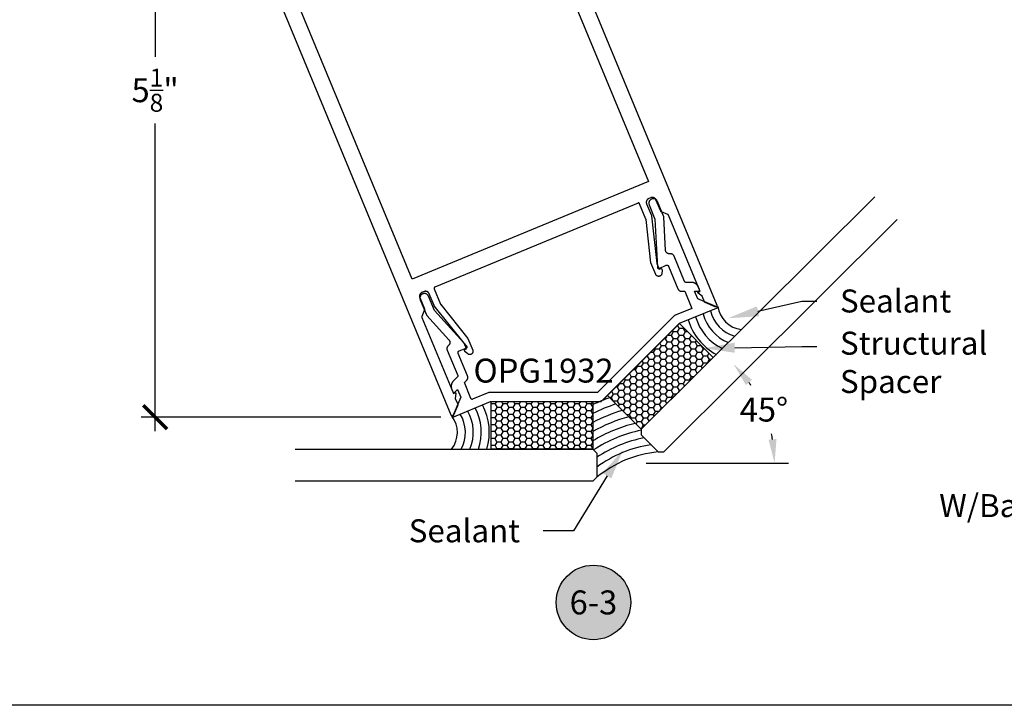
# Model space of a CAD drawing. Units: inches. Extents: x 0 to 108, y 0 to 43.
# Drawn here: x 56 to 63, y 0 to 5 of the extents above; entities that cross this region are included whole.
import ezdxf
from ezdxf import colors
from ezdxf.entities.mleader import LeaderData, LeaderLine
from ezdxf.enums import TextEntityAlignment as Align
from ezdxf.math import Vec2, Vec3

# ---------------------------------------------------------------- set-up
doc = ezdxf.new("R2010")
doc.units = ezdxf.units.IN
doc.header["$LTSCALE"] = 0.5
doc.header["$MEASUREMENT"] = 0
for name, color, linetype in [('Arcadia-Dim', 4, 'Continuous'), ('Arcadia-Profile', 6, 'Continuous'), ('Arcadia-Shade', 8, 'Continuous'), ('Arcadia-Symb', 7, 'Continuous'), ('Arcadia-Symb-Text', 3, 'Continuous'), ('Arcadia-Text', 3, 'Continuous')]:
    doc.layers.add(name, color=color, linetype=linetype)
doc.layers.add('Arcadia-Mview', color=6, linetype='Continuous', plot=False)
doc.styles.get("Standard").update_dxf_attribs({"font": 'ARIALN.TTF'})
doc.dimstyles.new('Arcadia-2', dxfattribs={"dimscale": 2, "dimtxt": 0.0938, "dimasz": 0.0938, "dimexe": 0.0546, "dimexo": 0.0469, "dimgap": 0.0469, "dimtad": 0, "dimtih": 1, "dimdec": 4, "dimzin": 3, "dimdsep": 46, "dimlunit": 4, "dimtxsty": 'Standard', "dimblk": 'ARCHTICK', "dimcen": 0.0469, "dimdle": 0.0546, "dimclrd": 256, "dimclre": 256, "dimclrt": 256, "dimadec": 0, "dimazin": 0, "dimtfac": 0.75, "dimtdec": 4, "dimtix": 1, "dimtmove": 2, "dimatfit": 3, "dimfxl": 1, "dimtolj": 1, "dimtzin": 3, "dimlwd": -3, "dimlwe": -3, "dimarcsym": 0})
doc.dimstyles.new('Arcadia-2$2', dxfattribs={"dimscale": 2, "dimtxt": 0.0938, "dimasz": 0.0938, "dimexe": 0.0546, "dimexo": 0.0469, "dimgap": 0.0469, "dimtad": 0, "dimtih": 1, "dimdec": 4, "dimzin": 3, "dimdsep": 46, "dimlunit": 4, "dimtxsty": 'Standard', "dimcen": 0.0469, "dimdle": 0.0546, "dimclrd": 256, "dimclre": 256, "dimclrt": 256, "dimadec": 0, "dimazin": 0, "dimtfac": 0.75, "dimtdec": 4, "dimtix": 1, "dimtmove": 2, "dimatfit": 3, "dimfxl": 1, "dimtolj": 1, "dimtzin": 3, "dimlwd": -3, "dimlwe": -3, "dimarcsym": 0})

# ---------------------------------------------------------------- blocks, each defined once
blk = doc.blocks.new('*D24')
at = {"layer": 'Arcadia-Dim', "lineweight": -3}
blk.add_line((60.6959, 1.8949), (61.8089, 1.8949), dxfattribs=at)
for start, end in [(33.7147, 35.19523), (9.80478, 12.14047)]:
    blk.add_arc((60.6021, 1.8949), 1.0976, start, end, dxfattribs=at)
for points in [[(61.4752, 2.5074), (61.523, 2.5477), (61.3782, 2.671)], [(61.7148, 2.0845), (61.6525, 2.0791), (61.6997, 1.8949)]]:
    blk.add_solid(points, dxfattribs=at)
at = {"layer": 'Defpoints', "color": 0, "lineweight": -3}
for p in [(62.4135, 3.7063), (61.6623, 2.179), (60.7155, 2.0083), (59.2858, 1.8949), (60.3429, 1.8949)]:
    blk.add_point(p, dxfattribs=at)
at = {"layer": 'Arcadia-Dim', "insert": (61.6162, 2.3149), "char_height": 0.1876, "attachment_point": 5}
blk.add_mtext('\\A1;45°', dxfattribs=at)
blk = doc.blocks.new('Keynote')
at = {"layer": 'Arcadia-Symb', "lineweight": -3}
h = blk.add_hatch(color=8, dxfattribs=at)
h.dxf.hatch_style = 1
edge = h.paths.add_edge_path()
edge.add_arc((0, 0), 0.1458, 0, 360)
at = {"layer": 'Defpoints', "lineweight": -3}
blk.add_circle((0, 0), 0.1458, dxfattribs=at)
at = {"layer": 'Arcadia-Symb-Text'}
blk.add_attdef('KEYNOTE_BUBBLE', text='', height=0.0938, dxfattribs=at).set_placement((0, 0), align=Align.MIDDLE_CENTER)
blk = doc.blocks.new('*U76')
at = {"layer": 'Arcadia-Shade', "lineweight": -3}
h = blk.add_hatch(dxfattribs=at)
h.set_pattern_fill('HONEY', color=256, scale=0.25, angle=180, style=0)
h.paths.add_polyline_path([(0.8756, 0.3425), (0.6115, 0.6077), (0.0472, 0.046), (0.3113, -0.2192)])
h = blk.add_hatch(dxfattribs=at)
h.set_pattern_fill('HONEY', color=256, scale=0.25, angle=180, style=0)
h.set_pattern_definition([(180, (-0.065924, -0.375), (-0.046875, -0.0270633), [0.03125, -0.0625]), (300, (-0.065924, -0.375), (0.046875, -0.0270633), [0.03125, -0.0625]), (240, (-0.065924, -0.375), (0, -0.0541266), [-0.0625, 0.03125])])
h.paths.add_polyline_path([(-0.8621, -0.0007), (-0.8621, -0.375), (-0.0659, -0.375), (-0.0659, -0.0007)])
at = {"layer": 'Arcadia-Profile'}
for points in [[(2.1389, 1.6002), (0.3113, -0.2192), (0.3112, -0.2634), (0.4435, -0.3963), (0.4877, -0.3964), (2.3152, 1.423)], [(-2.3947, -0.375), (-0.0659, -0.375), (-0.0347, -0.4062), (-0.0347, -0.5937), (-0.0659, -0.625), (-2.3947, -0.625)]]:
    blk.add_lwpolyline(points, dxfattribs=at)
at = {"layer": 'Arcadia-Profile', "lineweight": -3}
for points in [[(0.6115, 0.6077), (0.0472, 0.046), (0.3113, -0.2192), (0.8756, 0.3425)], [(-0.8621, -0.0007), (-0.0659, -0.0007), (-0.0659, -0.375), (-0.8621, -0.375)]]:
    blk.add_lwpolyline(points, close=True, dxfattribs=at)
for centre, radius, start, end in [((1.1209, 0.7721), 0.2122, 187.828, 263.12763), ((-1.3391, -0.2436), 0.2122, 321.74439, 37.04402), ((0.5277, -1.2781), 0.8858, 95.45805, 129.41396)]:
    blk.add_arc(centre, radius, start, end, dxfattribs=at)
at = {"layer": 'Arcadia-Shade', "lineweight": -3}
for centre, radius, start, end in [((1.1209, 0.7721), 0.2747, 193.30505, 253.44664), ((1.1209, 0.7721), 0.4622, 196.99772, 241.38758), ((1.1209, 0.7721), 0.3997, 196.15429, 244.06347), ((1.1209, 0.7721), 0.3372, 194.99598, 247.80492), ((0.5277, -1.2781), 1.3858, 109.50673, 115.36529), ((-1.3391, -0.2436), 0.3372, 337.0671, 29.87603), ((-1.3391, -0.2436), 0.3997, 340.80854, 28.71772), ((-1.3391, -0.2436), 0.4622, 343.48444, 27.8743), ((0.5277, -1.2781), 1.3233, 108.21678, 116.65523), ((0.5277, -1.2781), 1.2608, 106.78189, 118.09012), ((-1.3391, -0.2436), 0.2747, 331.42537, 31.56697), ((0.5277, -1.2781), 1.1983, 105.17465, 119.69736), ((0.5277, -1.2781), 1.1358, 103.3598, 121.51222), ((0.5277, -1.2781), 1.0733, 101.63503, 123.23699), ((0.5277, -1.2781), 1.0108, 101.06472, 123.8073), ((0.5277, -1.2781), 0.9483, 98.49666, 126.37536)]:
    blk.add_arc(centre, radius, start, end, dxfattribs=at)
at = {"layer": 'Defpoints', "lineweight": -3}
for p in [(0.0472, 0.046), (-0.0659, -0.0007)]:
    blk.add_line(p, (-0.0008, -0.0007), dxfattribs=at)
blk = doc.blocks.new('_ArchTick')
at = {"color": 0, "linetype": 'ByBlock', "lineweight": -3, "const_width": 0.15}
blk.add_lwpolyline([(-0.5, -0.5), (0.5, 0.5)], dxfattribs=at)
blk = doc.blocks.new('*D56')
at = {"layer": 'Arcadia-Dim', "lineweight": -3}
for p, q in [((56.8534, 7.4834), (56.8534, 5.076)), ((56.962, 7.3742), (56.7442, 7.3742)), ((56.8534, 2.146), (56.8534, 4.5533)), ((59.0875, 2.2552), (56.7442, 2.2552))]:
    blk.add_line(p, q, dxfattribs=at)
at = {"layer": 'Defpoints', "color": 0, "lineweight": -3}
for p in [(57.0558, 7.3742), (56.8534, 2.2552), (59.1813, 2.2552)]:
    blk.add_point(p, dxfattribs=at)
at = {"layer": 'Arcadia-Dim', "lineweight": -3, "xscale": 0.1876, "yscale": 0.1876, "zscale": 0.1876}
for p, rotation in [((56.8534, 7.3742), 90), ((56.8534, 2.2552), 270)]:
    blk.add_blockref('_ArchTick', p, dxfattribs=dict(at, rotation=rotation))
at = {"layer": 'Arcadia-Dim', "insert": (56.8534, 4.8147), "char_height": 0.1876, "attachment_point": 5}
blk.add_mtext('\\A1;5{\\H0.75x;\\S1/8;}"', dxfattribs=at)

msp = doc.modelspace()

# ---------------------------------------------------------------- linework, layer by layer
at = {"layer": 'Arcadia-Mview', "lineweight": -3}
msp.add_lwpolyline([(38, 37.31833), (70, 37.31833), (70, 0), (38, 0)], close=True, dxfattribs=at)
at = {"layer": 'Arcadia-Profile'}
for points in [[(59.13456, 8.23521), (61.24807, 3.13275), (61.24834, 3.13201), (61.24855, 3.13126), (61.24871, 3.13049), (61.2488, 3.12971), (61.24883, 3.12892), (61.2488, 3.12814), (61.24871, 3.12736), (61.24855, 3.12659), (61.24834, 3.12583), (61.24807, 3.1251), (61.24774, 3.12438), (61.24736, 3.1237), (61.24692, 3.12305), (61.24644, 3.12243), (61.2459, 3.12185), (61.24533, 3.12132), (61.24471, 3.12083), (61.24406, 3.1204), (61.24337, 3.12001), (61.24266, 3.11969), (61.24192, 3.11941), (61.24117, 3.1192), (61.2404, 3.11905), (61.23962, 3.11896), (61.23883, 3.11892), (61.23805, 3.11896), (61.23727, 3.11905), (61.2365, 3.1192), (61.23574, 3.11941), (61.235, 3.11969), (61.15661, 3.15216), (61.15637, 3.15226), (61.15613, 3.15237), (61.1559, 3.15249), (61.15567, 3.15261), (61.15544, 3.15274), (61.15521, 3.15287), (61.15499, 3.15301), (61.15477, 3.15315), (61.15456, 3.15331), (61.15435, 3.15346), (61.15414, 3.15362), (61.15394, 3.15379), (61.15375, 3.15396), (61.15355, 3.15414), (61.15337, 3.15433), (61.15318, 3.15451), (61.15301, 3.1547), (61.15283, 3.1549), (61.15267, 3.1551), (61.1525, 3.15531), (61.15235, 3.15552), (61.1522, 3.15573), (61.15205, 3.15595), (61.15191, 3.15617), (61.15178, 3.1564), (61.15165, 3.15662), (61.15153, 3.15686), (61.15141, 3.15709), (61.1513, 3.15733), (61.1512, 3.15757), (61.13271, 3.2022), (61.10204, 3.22574), (61.10177, 3.22596), (61.10151, 3.22621), (61.10127, 3.22647), (61.10105, 3.22675), (61.10085, 3.22704), (61.10067, 3.22735), (61.10052, 3.22767), (61.10038, 3.228), (61.10027, 3.22834), (61.10019, 3.22868), (61.10013, 3.22903), (61.10009, 3.22938), (61.10008, 3.22974), (61.1001, 3.23009), (61.10014, 3.23044), (61.1002, 3.23079), (61.10029, 3.23114), (61.10041, 3.23147), (61.10054, 3.2318), (61.1007, 3.23212), (61.10088, 3.23242), (61.10109, 3.23271), (61.10131, 3.23299), (61.10155, 3.23325), (61.10181, 3.23349), (61.10209, 3.23371), (61.10238, 3.23391), (61.10269, 3.23409), (61.103, 3.23425), (61.10333, 3.23439), (61.11723, 3.23958), (60.87036, 3.83557), (60.87026, 3.83581), (60.87015, 3.83604), (60.87003, 3.83628), (60.86991, 3.83651), (60.86978, 3.83674), (60.86965, 3.83696), (60.86951, 3.83719), (60.86937, 3.8374), (60.86921, 3.83762), (60.86906, 3.83783), (60.8689, 3.83803), (60.86873, 3.83823), (60.86856, 3.83843), (60.86838, 3.83862), (60.8682, 3.83881), (60.86801, 3.83899), (60.86782, 3.83917), (60.86762, 3.83934), (60.86742, 3.83951), (60.86721, 3.83967), (60.867, 3.83983), (60.86679, 3.83998), (60.86657, 3.84013), (60.86635, 3.84027), (60.86612, 3.8404), (60.8659, 3.84053), (60.86566, 3.84065), (60.86543, 3.84076), (60.86519, 3.84087), (60.86495, 3.84098), (60.81381, 3.86216), (60.81357, 3.86226), (60.81333, 3.86237), (60.8131, 3.86249), (60.81286, 3.86261), (60.81264, 3.86274), (60.81241, 3.86287), (60.81219, 3.86301), (60.81197, 3.86316), (60.81176, 3.86331), (60.81155, 3.86347), (60.81134, 3.86363), (60.81114, 3.8638), (60.81095, 3.86397), (60.81075, 3.86415), (60.81057, 3.86433), (60.81038, 3.86452), (60.8102, 3.86471), (60.81003, 3.86491), (60.80986, 3.86511), (60.8097, 3.86531), (60.80955, 3.86552), (60.8094, 3.86574), (60.80925, 3.86595), (60.80911, 3.86617), (60.80898, 3.8664), (60.80885, 3.86663), (60.80873, 3.86686), (60.80861, 3.86709), (60.8085, 3.86733), (60.8084, 3.86757), (60.77171, 3.95613), (60.77105, 3.95762), (60.77032, 3.95906), (60.76951, 3.96047), (60.76862, 3.96183), (60.76767, 3.96314), (60.76665, 3.9644), (60.76556, 3.96561), (60.76441, 3.96676), (60.76321, 3.96784), (60.76195, 3.96886), (60.76063, 3.96982), (60.75927, 3.9707), (60.75787, 3.97151), (60.75642, 3.97225), (60.75494, 3.97291), (60.75342, 3.97349), (60.75188, 3.97399), (60.75031, 3.97441), (60.74872, 3.97475), (60.74712, 3.97501), (60.74551, 3.97518), (60.74389, 3.97526), (60.74226, 3.97526), (60.74064, 3.97518), (60.73903, 3.97501), (60.73742, 3.97475), (60.73584, 3.97441), (60.73427, 3.97399), (60.73273, 3.97349), (60.73121, 3.97291), (60.71458, 3.96602), (60.7131, 3.96536), (60.71165, 3.96463), (60.71025, 3.96381), (60.70889, 3.96293), (60.70757, 3.96198), (60.70631, 3.96096), (60.70511, 3.95987), (60.70396, 3.95872), (60.70287, 3.95752), (60.70185, 3.95625), (60.7009, 3.95494), (60.70001, 3.95358), (60.6992, 3.95217), (60.69846, 3.95073), (60.6978, 3.94925), (60.69722, 3.94773), (60.69672, 3.94619), (60.6963, 3.94462), (60.69596, 3.94303), (60.69571, 3.94143), (60.69554, 3.93981), (60.69545, 3.93819), (60.69545, 3.93657), (60.69554, 3.93495), (60.69571, 3.93334), (60.69596, 3.93173), (60.6963, 3.93015), (60.69672, 3.92858), (60.69722, 3.92703), (60.6978, 3.92552), (60.73553, 3.83445), (60.73556, 3.83437), (60.7356, 3.83428), (60.73563, 3.83419), (60.73566, 3.8341), (60.7357, 3.83401), (60.73573, 3.83392), (60.73576, 3.83383), (60.73579, 3.83374), (60.73582, 3.83365), (60.73585, 3.83356), (60.73587, 3.83347), (60.7359, 3.83338), (60.73593, 3.83329), (60.73595, 3.8332), (60.73597, 3.83311), (60.736, 3.83301), (60.73602, 3.83292), (60.73604, 3.83283), (60.73606, 3.83274), (60.73608, 3.83264), (60.7361, 3.83255), (60.73612, 3.83246), (60.73613, 3.83237), (60.73615, 3.83227), (60.73616, 3.83218), (60.73618, 3.83209), (60.73619, 3.83199), (60.73621, 3.8319), (60.73622, 3.8318), (60.73623, 3.83171), (60.77798, 3.45758), (60.79597, 3.41416), (60.8052, 3.41799), (60.80569, 3.41817), (60.80619, 3.41834), (60.8067, 3.41847), (60.80721, 3.41858), (60.80773, 3.41866), (60.80825, 3.41872), (60.80877, 3.41874), (60.80929, 3.41874), (60.80982, 3.41872), (60.81034, 3.41866), (60.81085, 3.41858), (60.81137, 3.41847), (60.81187, 3.41834), (60.81237, 3.41817), (60.81286, 3.41799), (60.81334, 3.41777), (60.8138, 3.41754), (60.81426, 3.41727), (60.81469, 3.41699), (60.81512, 3.41668), (60.81553, 3.41635), (60.81591, 3.416), (60.81628, 3.41563), (60.81663, 3.41524), (60.81696, 3.41483), (60.81727, 3.41441), (60.81756, 3.41397), (60.81782, 3.41352), (60.81806, 3.41305), (60.81827, 3.41257), (60.81957, 3.40943), (60.81964, 3.40927), (60.8197, 3.40911), (60.81976, 3.40895), (60.81981, 3.40878), (60.81987, 3.40861), (60.81992, 3.40845), (60.81997, 3.40828), (60.82001, 3.40811), (60.82006, 3.40794), (60.82009, 3.40777), (60.82013, 3.4076), (60.82016, 3.40743), (60.82019, 3.40726), (60.82022, 3.40709), (60.82025, 3.40691), (60.82027, 3.40674), (60.82029, 3.40657), (60.8203, 3.40639), (60.82031, 3.40622), (60.82032, 3.40604), (60.82033, 3.40587), (60.82033, 3.40569), (60.82033, 3.40552), (60.82033, 3.40535), (60.82032, 3.40517), (60.82031, 3.405), (60.8203, 3.40482), (60.82029, 3.40465), (60.82027, 3.40448), (60.82025, 3.4043), (60.81761, 3.37929), (60.81723, 3.37714), (60.81667, 3.37503), (60.81592, 3.37298), (60.815, 3.37101), (60.81391, 3.36912), (60.81266, 3.36733), (60.81125, 3.36566), (60.80971, 3.36412), (60.80804, 3.36272), (60.80625, 3.36147), (60.80437, 3.36038), (60.80239, 3.35945), (60.80034, 3.35871), (60.79823, 3.35814), (60.79609, 3.35776), (60.79391, 3.35757), (60.79173, 3.35757), (60.78956, 3.35776), (60.78741, 3.35814), (60.7853, 3.35871), (60.78326, 3.35945), (60.78128, 3.36038), (60.77939, 3.36147), (60.7776, 3.36272), (60.77593, 3.36412), (60.77439, 3.36566), (60.77299, 3.36733), (60.77174, 3.36912), (60.77065, 3.37101), (60.76973, 3.37298), (60.73201, 3.46404), (60.69412, 3.8027), (60.69411, 3.8028), (60.6941, 3.80289), (60.69409, 3.80298), (60.69407, 3.80308), (60.69406, 3.80317), (60.69405, 3.80327), (60.69403, 3.80336), (60.69401, 3.80345), (60.69399, 3.80354), (60.69398, 3.80364), (60.69396, 3.80373), (60.69394, 3.80382), (60.69391, 3.80391), (60.69389, 3.80401), (60.69387, 3.8041), (60.69385, 3.80419), (60.69382, 3.80428), (60.6938, 3.80437), (60.69377, 3.80446), (60.69374, 3.80455), (60.69371, 3.80465), (60.69368, 3.80474), (60.69365, 3.80482), (60.69362, 3.80491), (60.69359, 3.805), (60.69356, 3.80509), (60.69353, 3.80518), (60.69349, 3.80527), (60.69346, 3.80536), (60.69342, 3.80545), (60.64357, 3.92579), (60.64336, 3.92627), (60.64312, 3.92673), (60.64286, 3.92718), (60.64258, 3.92762), (60.64227, 3.92805), (60.64194, 3.92845), (60.64159, 3.92884), (60.64122, 3.92921), (60.64083, 3.92956), (60.64042, 3.92989), (60.64, 3.9302), (60.63956, 3.93049), (60.63911, 3.93075), (60.63864, 3.93099), (60.63816, 3.9312), (60.63767, 3.93139), (60.63718, 3.93155), (60.63667, 3.93168), (60.63616, 3.93179), (60.63564, 3.93187), (60.63512, 3.93193), (60.6346, 3.93196), (60.63407, 3.93196), (60.63355, 3.93193), (60.63303, 3.93187), (60.63251, 3.93179), (60.632, 3.93168), (60.63149, 3.93155), (60.631, 3.93139), (60.63051, 3.9312)], [(59.07074, 8.06265), (60.71202, 4.10026), (58.86426, 3.33489), (57.22298, 7.29728)], [(60.63143, 3.93158), (59.04144, 3.27298), (59.04096, 3.27277), (59.04049, 3.27253), (59.04004, 3.27227), (59.0396, 3.27199), (59.03917, 3.27168), (59.03877, 3.27135), (59.03838, 3.271), (59.03801, 3.27063), (59.03766, 3.27024), (59.03733, 3.26983), (59.03702, 3.26941), (59.03674, 3.26897), (59.03647, 3.26852), (59.03624, 3.26805), (59.03602, 3.26757), (59.03584, 3.26708), (59.03567, 3.26658), (59.03554, 3.26608), (59.03543, 3.26557), (59.03535, 3.26505), (59.03529, 3.26453), (59.03527, 3.26401), (59.03527, 3.26348), (59.03529, 3.26296), (59.03535, 3.26244), (59.03543, 3.26192), (59.03554, 3.26141), (59.03567, 3.2609), (59.03584, 3.26041), (59.03602, 3.25992), (59.08587, 3.13958), (59.08591, 3.13949), (59.08594, 3.1394), (59.08598, 3.13932), (59.08602, 3.13923), (59.08606, 3.13914), (59.0861, 3.13906), (59.08614, 3.13897), (59.08619, 3.13889), (59.08623, 3.1388), (59.08627, 3.13872), (59.08632, 3.13864), (59.08636, 3.13855), (59.08641, 3.13847), (59.08646, 3.13839), (59.08651, 3.13831), (59.08655, 3.13823), (59.0866, 3.13814), (59.08665, 3.13806), (59.0867, 3.13798), (59.08676, 3.13791), (59.08681, 3.13783), (59.08686, 3.13775), (59.08692, 3.13767), (59.08697, 3.13759), (59.08703, 3.13752), (59.08708, 3.13744), (59.08714, 3.13736), (59.0872, 3.13729), (59.08725, 3.13721), (59.08731, 3.13714), (59.3, 2.87088), (59.33771, 2.77982), (59.33846, 2.77777), (59.33902, 2.77567), (59.3394, 2.77352), (59.33959, 2.77135), (59.33959, 2.76917), (59.3394, 2.76699), (59.33902, 2.76485), (59.33846, 2.76274), (59.33771, 2.76069), (59.33679, 2.75871), (59.3357, 2.75682), (59.33445, 2.75504), (59.33305, 2.75337), (59.33151, 2.75183), (59.32983, 2.75042), (59.32805, 2.74917), (59.32616, 2.74808), (59.32418, 2.74716), (59.32213, 2.74641), (59.32003, 2.74585), (59.31788, 2.74547), (59.3157, 2.74528), (59.31352, 2.74528), (59.31135, 2.74547), (59.3092, 2.74585), (59.3071, 2.74641), (59.30505, 2.74716), (59.30307, 2.74808), (59.30118, 2.74917), (59.2994, 2.75042), (59.27984, 2.76625), (59.27971, 2.76635), (59.27957, 2.76646), (59.27944, 2.76658), (59.2793, 2.76669), (59.27917, 2.76681), (59.27905, 2.76693), (59.27892, 2.76705), (59.2788, 2.76717), (59.27868, 2.7673), (59.27856, 2.76742), (59.27844, 2.76755), (59.27833, 2.76768), (59.27821, 2.76782), (59.2781, 2.76795), (59.278, 2.76809), (59.27789, 2.76823), (59.27779, 2.76837), (59.27769, 2.76852), (59.27759, 2.76866), (59.2775, 2.76881), (59.2774, 2.76895), (59.27731, 2.7691), (59.27723, 2.76926), (59.27714, 2.76941), (59.27706, 2.76956), (59.27698, 2.76972), (59.2769, 2.76987), (59.27683, 2.77003), (59.27676, 2.77019), (59.27669, 2.77035), (59.27539, 2.77349), (59.2752, 2.77398), (59.27504, 2.77448), (59.27491, 2.77499), (59.2748, 2.7755), (59.27472, 2.77601), (59.27466, 2.77653), (59.27463, 2.77706), (59.27463, 2.77758), (59.27466, 2.7781), (59.27472, 2.77862), (59.2748, 2.77914), (59.27491, 2.77965), (59.27504, 2.78016), (59.2752, 2.78066), (59.27539, 2.78115), (59.2756, 2.78162), (59.27584, 2.78209), (59.2761, 2.78254), (59.27639, 2.78298), (59.2767, 2.78341), (59.27703, 2.78381), (59.27738, 2.7842), (59.27775, 2.78457), (59.27814, 2.78492), (59.27854, 2.78525), (59.27897, 2.78556), (59.2794, 2.78585), (59.27986, 2.78611), (59.28032, 2.78635), (59.2808, 2.78656), (59.29004, 2.79039), (59.27206, 2.83381), (59.03703, 3.12788), (59.03697, 3.12795), (59.03691, 3.12803), (59.03685, 3.1281), (59.0368, 3.12818), (59.03674, 3.12826), (59.03669, 3.12833), (59.03663, 3.12841), (59.03658, 3.12849), (59.03652, 3.12857), (59.03647, 3.12864), (59.03642, 3.12872), (59.03637, 3.1288), (59.03632, 3.12888), (59.03627, 3.12896), (59.03622, 3.12905), (59.03617, 3.12913), (59.03613, 3.12921), (59.03608, 3.12929), (59.03603, 3.12938), (59.03599, 3.12946), (59.03595, 3.12954), (59.0359, 3.12963), (59.03586, 3.12971), (59.03582, 3.1298), (59.03578, 3.12988), (59.03574, 3.12997), (59.0357, 3.13005), (59.03566, 3.13014), (59.03562, 3.13023), (59.03559, 3.13032), (58.99787, 3.22138), (58.99721, 3.22286), (58.99647, 3.22431), (58.99566, 3.22572), (58.99477, 3.22708), (58.99382, 3.22839), (58.9928, 3.22965), (58.99171, 3.23086), (58.99056, 3.23201), (58.98936, 3.23309), (58.9881, 3.23411), (58.98678, 3.23507), (58.98542, 3.23595), (58.98402, 3.23676), (58.98257, 3.2375), (58.98109, 3.23816), (58.97957, 3.23874), (58.97803, 3.23924), (58.97646, 3.23966), (58.97487, 3.24), (58.97327, 3.24025), (58.97166, 3.24042), (58.97004, 3.24051), (58.96841, 3.24051), (58.96679, 3.24042), (58.96518, 3.24025), (58.96358, 3.24), (58.96199, 3.23966), (58.96042, 3.23924), (58.95888, 3.23874), (58.95736, 3.23816), (58.94073, 3.23127), (58.93925, 3.23061), (58.9378, 3.22987), (58.9364, 3.22906), (58.93504, 3.22818), (58.93372, 3.22722), (58.93246, 3.2262), (58.93126, 3.22512), (58.93011, 3.22397), (58.92902, 3.22276), (58.928, 3.2215), (58.92705, 3.22019), (58.92616, 3.21883), (58.92535, 3.21742), (58.92462, 3.21598), (58.92396, 3.21449), (58.92337, 3.21298), (58.92287, 3.21143), (58.92245, 3.20987), (58.92211, 3.20828), (58.92186, 3.20668), (58.92169, 3.20506), (58.92161, 3.20344), (58.92161, 3.20182), (58.92169, 3.2002), (58.92186, 3.19858), (58.92211, 3.19698), (58.92245, 3.19539), (58.92287, 3.19383), (58.92337, 3.19228), (58.92396, 3.19077), (58.96064, 3.10221), (58.96074, 3.10196), (58.96083, 3.10172), (58.96091, 3.10147), (58.96099, 3.10122), (58.96106, 3.10097), (58.96112, 3.10071), (58.96118, 3.10046), (58.96123, 3.1002), (58.96128, 3.09994), (58.96131, 3.09968), (58.96134, 3.09942), (58.96137, 3.09916), (58.96139, 3.0989), (58.9614, 3.09864), (58.9614, 3.09838), (58.9614, 3.09812), (58.96139, 3.09786), (58.96137, 3.09759), (58.96134, 3.09733), (58.96131, 3.09707), (58.96128, 3.09681), (58.96123, 3.09656), (58.96118, 3.0963), (58.96112, 3.09604), (58.96106, 3.09579), (58.96099, 3.09554), (58.96091, 3.09529), (58.96083, 3.09504), (58.96074, 3.0948), (58.96064, 3.09455), (58.93945, 3.04341), (58.93936, 3.04317), (58.93927, 3.04292), (58.93918, 3.04267), (58.93911, 3.04242), (58.93903, 3.04217), (58.93897, 3.04192), (58.93891, 3.04166), (58.93886, 3.04141), (58.93882, 3.04115), (58.93878, 3.04089), (58.93875, 3.04063), (58.93872, 3.04037), (58.93871, 3.04011), (58.9387, 3.03985), (58.93869, 3.03958), (58.9387, 3.03932), (58.93871, 3.03906), (58.93872, 3.0388), (58.93875, 3.03854), (58.93878, 3.03828), (58.93882, 3.03802), (58.93886, 3.03776), (58.93891, 3.0375), (58.93897, 3.03725), (58.93903, 3.037), (58.93911, 3.03674), (58.93918, 3.03649), (58.93927, 3.03625), (58.93936, 3.036), (58.93945, 3.03576), (59.18632, 2.43978), (59.19982, 2.44593), (59.20014, 2.44606), (59.20048, 2.44618), (59.20083, 2.44626), (59.20117, 2.44633), (59.20153, 2.44636), (59.20188, 2.44638), (59.20224, 2.44637), (59.20259, 2.44633), (59.20294, 2.44627), (59.20328, 2.44618), (59.20362, 2.44607), (59.20395, 2.44594), (59.20427, 2.44578), (59.20457, 2.4456), (59.20487, 2.4454), (59.20514, 2.44518), (59.2054, 2.44494), (59.20565, 2.44468), (59.20587, 2.4444), (59.20608, 2.44411), (59.20626, 2.44381), (59.20642, 2.44349), (59.20656, 2.44317), (59.20667, 2.44283), (59.20677, 2.44249), (59.20683, 2.44214), (59.20687, 2.44179), (59.20689, 2.44143), (59.20688, 2.44108), (59.20685, 2.44073), (59.2018, 2.4024), (59.22029, 2.35776), (59.22039, 2.35752), (59.22048, 2.35727), (59.22056, 2.35702), (59.22064, 2.35677), (59.22071, 2.35652), (59.22078, 2.35627), (59.22083, 2.35601), (59.22088, 2.35576), (59.22093, 2.3555), (59.22097, 2.35524), (59.221, 2.35498), (59.22102, 2.35472), (59.22104, 2.35446), (59.22105, 2.3542), (59.22105, 2.35393), (59.22105, 2.35367), (59.22104, 2.35341), (59.22102, 2.35315), (59.221, 2.35289), (59.22097, 2.35263), (59.22093, 2.35237), (59.22088, 2.35211), (59.22083, 2.35185), (59.22077, 2.3516), (59.22071, 2.35135), (59.22064, 2.35109), (59.22056, 2.35084), (59.22048, 2.3506), (59.22039, 2.35035), (59.22029, 2.35011), (59.18782, 2.27171), (59.18749, 2.271), (59.18711, 2.27032), (59.18667, 2.26966), (59.18618, 2.26905), (59.18565, 2.26847), (59.18507, 2.26794), (59.18446, 2.26745), (59.1838, 2.26701), (59.18312, 2.26663), (59.18241, 2.2663), (59.18167, 2.26603), (59.18091, 2.26582), (59.18014, 2.26566), (59.17936, 2.26557), (59.17858, 2.26554), (59.17779, 2.26557), (59.17702, 2.26566), (59.17625, 2.26582), (59.17549, 2.26603), (59.17475, 2.2663), (59.17404, 2.26663), (59.17335, 2.26701), (59.1727, 2.26745), (59.17209, 2.26794), (59.17151, 2.26847), (59.17098, 2.26905), (59.17049, 2.26966), (59.17005, 2.27032), (59.16967, 2.271), (59.16934, 2.27171), (57.05583, 7.37417)]]:
    msp.add_lwpolyline(points, dxfattribs=at)
msp.add_lwpolyline([(60.94377, 3.25963), (60.94426, 3.25851), (60.94479, 3.25742), (60.94536, 3.25635), (60.94598, 3.2553), (60.94663, 3.25427), (60.94733, 3.25327), (60.94806, 3.2523), (60.94883, 3.25136), (60.94964, 3.25045), (60.95049, 3.24957), (60.95137, 3.24873), (60.95227, 3.24792), (60.95322, 3.24715), (60.95419, 3.24641), (60.95518, 3.24572), (60.95621, 3.24506), (60.95726, 3.24445), (60.95833, 3.24387), (60.95943, 3.24334), (60.96054, 3.24285), (60.96168, 3.24241), (60.96283, 3.24201), (60.96399, 3.24166), (60.96517, 3.24135), (60.96636, 3.24109), (60.96756, 3.24087), (60.96876, 3.24071), (60.96998, 3.24059), (60.97119, 3.24052), (60.97241, 3.24049), (60.99791, 3.24049), (61.05345, 3.1064), (60.91739, 3.05005), (60.91727, 3.04999), (60.91715, 3.04994), (60.91703, 3.04989), (60.91691, 3.04983), (60.91679, 3.04977), (60.91668, 3.04972), (60.91656, 3.04966), (60.91644, 3.04959), (60.91633, 3.04953), (60.91622, 3.04947), (60.9161, 3.0494), (60.91599, 3.04933), (60.91588, 3.04926), (60.91577, 3.04919), (60.91566, 3.04912), (60.91555, 3.04905), (60.91544, 3.04897), (60.91534, 3.0489), (60.91523, 3.04882), (60.91513, 3.04874), (60.91502, 3.04866), (60.91492, 3.04858), (60.91482, 3.04849), (60.91472, 3.04841), (60.91462, 3.04832), (60.91452, 3.04824), (60.91443, 3.04815), (60.91433, 3.04806), (60.91424, 3.04797), (60.91414, 3.04788), (60.31517, 2.4489), (59.46809, 2.4489), (59.46796, 2.4489), (59.46783, 2.4489), (59.4677, 2.4489), (59.46757, 2.44889), (59.46744, 2.44888), (59.46731, 2.44887), (59.46718, 2.44886), (59.46705, 2.44885), (59.46692, 2.44883), (59.46679, 2.44882), (59.46666, 2.4488), (59.46653, 2.44878), (59.4664, 2.44876), (59.46627, 2.44874), (59.46614, 2.44871), (59.46601, 2.44868), (59.46589, 2.44866), (59.46576, 2.44863), (59.46563, 2.4486), (59.4655, 2.44856), (59.46538, 2.44853), (59.46525, 2.44849), (59.46513, 2.44845), (59.465, 2.44841), (59.46488, 2.44837), (59.46475, 2.44833), (59.46463, 2.44828), (59.46451, 2.44824), (59.46439, 2.44819), (59.46427, 2.44814), (59.33744, 2.39561), (59.33695, 2.39542), (59.33645, 2.39526), (59.33595, 2.39512), (59.33543, 2.39501), (59.33492, 2.39493), (59.3344, 2.39488), (59.33387, 2.39485), (59.33335, 2.39485), (59.33283, 2.39488), (59.33231, 2.39493), (59.33179, 2.39501), (59.33128, 2.39512), (59.33077, 2.39526), (59.33027, 2.39542), (59.32979, 2.39561), (59.32931, 2.39582), (59.32884, 2.39606), (59.32839, 2.39632), (59.32795, 2.39661), (59.32752, 2.39691), (59.32712, 2.39724), (59.32673, 2.39759), (59.32636, 2.39796), (59.32601, 2.39835), (59.32568, 2.39876), (59.32537, 2.39918), (59.32509, 2.39962), (59.32482, 2.40008), (59.32459, 2.40054), (59.32437, 2.40102), (59.27266, 2.52587), (59.29069, 2.5439), (59.29154, 2.54478), (59.29235, 2.54569), (59.29312, 2.54663), (59.29385, 2.5476), (59.29455, 2.5486), (59.29521, 2.54963), (59.29582, 2.55068), (59.2964, 2.55175), (59.29693, 2.55285), (59.29741, 2.55396), (59.29786, 2.5551), (59.29826, 2.55625), (59.29861, 2.55741), (59.29892, 2.55859), (59.29918, 2.55978), (59.29939, 2.56098), (59.29956, 2.56218), (59.29968, 2.56339), (59.29975, 2.56461), (59.29977, 2.56582), (59.29975, 2.56704), (59.29968, 2.56826), (59.29956, 2.56947), (59.29939, 2.57067), (59.29918, 2.57187), (59.29892, 2.57306), (59.29861, 2.57424), (59.29826, 2.5754), (59.29786, 2.57655), (59.29741, 2.57769), (59.22408, 2.75473), (59.22379, 2.75548), (59.22355, 2.75624), (59.22334, 2.75702), (59.22318, 2.7578), (59.22306, 2.7586), (59.22298, 2.7594), (59.22294, 2.7602), (59.22295, 2.761), (59.223, 2.7618), (59.22309, 2.7626), (59.22323, 2.76339), (59.2234, 2.76417), (59.22362, 2.76495), (59.22388, 2.7657), (59.22418, 2.76645), (59.22452, 2.76718), (59.2249, 2.76788), (59.22532, 2.76857), (59.22577, 2.76924), (59.22626, 2.76987), (59.22678, 2.77049), (59.22733, 2.77107), (59.22791, 2.77162), (59.22852, 2.77214), (59.22916, 2.77263), (59.22982, 2.77308), (59.23051, 2.7735), (59.23122, 2.77388), (59.23194, 2.77422), (59.23269, 2.77452), (59.28795, 2.79518), (59.28855, 2.79543), (59.28914, 2.79571), (59.2897, 2.79604), (59.29024, 2.7964), (59.29076, 2.79679), (59.29125, 2.79722), (59.29171, 2.79767), (59.29214, 2.79816), (59.29254, 2.79867), (59.29291, 2.79921), (59.29324, 2.79977), (59.29353, 2.80035), (59.29378, 2.80095), (59.29399, 2.80156), (59.29417, 2.80219), (59.2943, 2.80282), (59.29439, 2.80347), (59.29444, 2.80411), (59.29445, 2.80476), (59.29441, 2.80541), (59.29434, 2.80606), (59.29422, 2.8067), (59.29406, 2.80733), (59.29386, 2.80794), (59.29362, 2.80855), (59.29334, 2.80913), (59.29302, 2.8097), (59.29267, 2.81025), (59.29228, 2.81077), (59.29186, 2.81126), (59.03829, 3.09097), (58.99205, 3.2018), (58.99047, 3.20511), (58.98856, 3.20823), (58.98633, 3.21114), (58.9838, 3.21379), (58.98102, 3.21617), (58.978, 3.21825), (58.97478, 3.22), (58.97139, 3.2214), (58.96788, 3.22244), (58.96428, 3.22311), (58.96063, 3.22339), (58.95697, 3.2233), (58.95333, 3.22282), (58.94977, 3.22196), (58.94632, 3.22074), (58.94301, 3.21916), (58.93989, 3.21725), (58.93698, 3.21502), (58.93432, 3.2125), (58.93194, 3.20971), (58.92987, 3.20669), (58.92812, 3.20347), (58.92672, 3.20009), (58.92568, 3.19658), (58.92501, 3.19297), (58.92472, 3.18932), (58.92482, 3.18566), (58.9253, 3.18203), (58.92615, 3.17847), (58.92738, 3.17501), (58.97698, 3.05525), (58.97703, 3.05514), (58.97707, 3.05504), (58.97712, 3.05493), (58.97717, 3.05483), (58.97722, 3.05472), (58.97727, 3.05462), (58.97732, 3.05452), (58.97737, 3.05442), (58.97743, 3.05432), (58.97748, 3.05422), (58.97754, 3.05412), (58.9776, 3.05402), (58.97765, 3.05392), (58.97771, 3.05382), (58.97777, 3.05372), (58.97784, 3.05363), (58.9779, 3.05353), (58.97796, 3.05344), (58.97803, 3.05334), (58.97809, 3.05325), (58.97816, 3.05316), (58.97823, 3.05306), (58.9783, 3.05297), (58.97837, 3.05288), (58.97844, 3.05279), (58.97851, 3.05271), (58.97859, 3.05262), (58.97866, 3.05253), (58.97874, 3.05244), (58.97881, 3.05236), (59.15187, 2.86147), (59.15298, 2.86017), (59.15402, 2.85882), (59.15498, 2.8574), (59.15586, 2.85594), (59.15666, 2.85444), (59.15738, 2.85289), (59.15801, 2.8513), (59.15855, 2.84968), (59.15901, 2.84803), (59.15937, 2.84637), (59.15964, 2.84468), (59.15981, 2.84298), (59.15989, 2.84128), (59.15988, 2.83957), (59.15977, 2.83786), (59.15957, 2.83617), (59.15928, 2.83449), (59.1589, 2.83282), (59.15842, 2.83118), (59.15785, 2.82957), (59.1572, 2.828), (59.15646, 2.82646), (59.15564, 2.82496), (59.15473, 2.82351), (59.15375, 2.82212), (59.15269, 2.82078), (59.15156, 2.8195), (59.15036, 2.81828), (59.1491, 2.81713), (59.14778, 2.81606), (59.14672, 2.81521), (59.1457, 2.81432), (59.14473, 2.81338), (59.14379, 2.8124), (59.1429, 2.81139), (59.14205, 2.81033), (59.14126, 2.80924), (59.1405, 2.80812), (59.1398, 2.80696), (59.13915, 2.80578), (59.13855, 2.80456), (59.13801, 2.80332), (59.13752, 2.80206), (59.13709, 2.80078), (59.13671, 2.79949), (59.13639, 2.79817), (59.13612, 2.79685), (59.13592, 2.79551), (59.13577, 2.79416), (59.13568, 2.79282), (59.13565, 2.79146), (59.13568, 2.79011), (59.13577, 2.78876), (59.13592, 2.78742), (59.13612, 2.78608), (59.13639, 2.78475), (59.13671, 2.78344), (59.13709, 2.78214), (59.13752, 2.78086), (59.13801, 2.7796), (59.22021, 2.58115), (59.22036, 2.58078), (59.22048, 2.58041), (59.2206, 2.58004), (59.2207, 2.57966), (59.22078, 2.57927), (59.22085, 2.57889), (59.22091, 2.5785), (59.22094, 2.57811), (59.22097, 2.57771), (59.22097, 2.57732), (59.22097, 2.57693), (59.22094, 2.57654), (59.22091, 2.57615), (59.22085, 2.57576), (59.22078, 2.57537), (59.2207, 2.57499), (59.2206, 2.57461), (59.22048, 2.57423), (59.22036, 2.57386), (59.22021, 2.5735), (59.22006, 2.57314), (59.21988, 2.57278), (59.2197, 2.57244), (59.2195, 2.5721), (59.21929, 2.57177), (59.21906, 2.57144), (59.21883, 2.57113), (59.21858, 2.57083), (59.21832, 2.57053), (59.21805, 2.57025), (59.18777, 2.53998), (59.18609, 2.53822), (59.18447, 2.5364), (59.18292, 2.53452), (59.18145, 2.53258), (59.18006, 2.53058), (59.17875, 2.52853), (59.17752, 2.52643), (59.17637, 2.52428), (59.17531, 2.52209), (59.17433, 2.51986), (59.17345, 2.5176), (59.17265, 2.5153), (59.17194, 2.51297), (59.17133, 2.51061), (59.1708, 2.50823), (59.17038, 2.50584), (59.17004, 2.50342), (59.1698, 2.501), (59.16966, 2.49857), (59.16961, 2.49614), (59.16966, 2.4937), (59.1698, 2.49127), (59.17004, 2.48885), (59.17038, 2.48644), (59.1708, 2.48404), (59.17133, 2.48166), (59.17194, 2.47931), (59.17265, 2.47698), (59.17345, 2.47468), (59.17433, 2.47241), (59.18175, 2.45451), (59.18202, 2.45392), (59.18233, 2.45334), (59.18267, 2.45278), (59.18305, 2.45225), (59.18347, 2.45174), (59.18391, 2.45127), (59.18439, 2.45082), (59.1849, 2.4504), (59.18543, 2.45002), (59.18599, 2.44968), (59.18656, 2.44937), (59.18716, 2.4491), (59.18777, 2.44887), (59.1884, 2.44868), (59.18903, 2.44853), (59.18968, 2.44842), (59.19033, 2.44836), (59.19099, 2.44834), (59.19164, 2.44836), (59.19229, 2.44842), (59.19294, 2.44853), (59.19357, 2.44868), (59.1942, 2.44887), (59.19481, 2.4491), (59.19541, 2.44937), (59.19599, 2.44968), (59.19654, 2.45002), (59.19707, 2.4504), (59.19758, 2.45082), (59.19806, 2.45127), (59.21908, 2.47229), (59.2439, 2.41239), (59.17825, 2.2539), (59.47819, 2.37814), (59.47831, 2.37819), (59.47843, 2.37824), (59.47856, 2.37828), (59.47868, 2.37833), (59.4788, 2.37837), (59.47893, 2.37841), (59.47905, 2.37845), (59.47918, 2.37849), (59.4793, 2.37853), (59.47943, 2.37856), (59.47955, 2.3786), (59.47968, 2.37863), (59.47981, 2.37866), (59.47994, 2.37868), (59.48007, 2.37871), (59.48019, 2.37874), (59.48032, 2.37876), (59.48045, 2.37878), (59.48058, 2.3788), (59.48071, 2.37882), (59.48084, 2.37883), (59.48097, 2.37885), (59.4811, 2.37886), (59.48123, 2.37887), (59.48136, 2.37888), (59.48149, 2.37889), (59.48162, 2.3789), (59.48175, 2.3789), (59.48189, 2.3789), (59.48202, 2.3789), (60.34416, 2.3789), (60.9538, 2.98853), (60.95389, 2.98863), (60.95398, 2.98872), (60.95408, 2.98881), (60.95418, 2.98889), (60.95427, 2.98898), (60.95437, 2.98907), (60.95447, 2.98915), (60.95457, 2.98923), (60.95468, 2.98932), (60.95478, 2.9894), (60.95488, 2.98948), (60.95499, 2.98955), (60.9551, 2.98963), (60.9552, 2.9897), (60.95531, 2.98978), (60.95542, 2.98985), (60.95553, 2.98992), (60.95564, 2.98999), (60.95575, 2.99006), (60.95587, 2.99012), (60.95598, 2.99019), (60.9561, 2.99025), (60.95621, 2.99031), (60.95633, 2.99037), (60.95644, 2.99043), (60.95656, 2.99049), (60.95668, 2.99054), (60.9568, 2.9906), (60.95692, 2.99065), (60.95704, 2.9907), (61.25698, 3.11494), (61.09849, 3.18059), (61.07368, 3.24049), (61.10342, 3.24049), (61.10407, 3.24051), (61.10472, 3.24058), (61.10537, 3.24069), (61.106, 3.24083), (61.10663, 3.24102), (61.10724, 3.24125), (61.10784, 3.24152), (61.10842, 3.24183), (61.10897, 3.24218), (61.1095, 3.24256), (61.11001, 3.24297), (61.11049, 3.24342), (61.11094, 3.2439), (61.11135, 3.24441), (61.11173, 3.24494), (61.11208, 3.24549), (61.11238, 3.24607), (61.11266, 3.24667), (61.11289, 3.24728), (61.11308, 3.24791), (61.11322, 3.24854), (61.11333, 3.24919), (61.1134, 3.24984), (61.11342, 3.25049), (61.11339, 3.25115), (61.11333, 3.2518), (61.11322, 3.25244), (61.11308, 3.25308), (61.11289, 3.25371), (61.11266, 3.25432), (61.10524, 3.27222), (61.10427, 3.27445), (61.1032, 3.27664), (61.10206, 3.27879), (61.10082, 3.28089), (61.09951, 3.28294), (61.09812, 3.28494), (61.09665, 3.28688), (61.09511, 3.28876), (61.09349, 3.29058), (61.0918, 3.29233), (61.09005, 3.29402), (61.08823, 3.29564), (61.08634, 3.29718), (61.0844, 3.29865), (61.08241, 3.30004), (61.08036, 3.30136), (61.07826, 3.30259), (61.07611, 3.30374), (61.07392, 3.3048), (61.07169, 3.30577), (61.06942, 3.30666), (61.06712, 3.30746), (61.06479, 3.30817), (61.06243, 3.30878), (61.06006, 3.3093), (61.05766, 3.30973), (61.05525, 3.31006), (61.05282, 3.3103), (61.05039, 3.31045), (61.04796, 3.31049), (61.00515, 3.31049), (61.00476, 3.3105), (61.00436, 3.31052), (61.00397, 3.31056), (61.00358, 3.31062), (61.0032, 3.31069), (61.00281, 3.31077), (61.00243, 3.31087), (61.00206, 3.31098), (61.00169, 3.31111), (61.00132, 3.31125), (61.00096, 3.31141), (61.00061, 3.31158), (61.00026, 3.31177), (60.99992, 3.31197), (60.99959, 3.31218), (60.99927, 3.3124), (60.99896, 3.31264), (60.99865, 3.31289), (60.99836, 3.31315), (60.99808, 3.31342), (60.99781, 3.31371), (60.99754, 3.314), (60.99729, 3.3143), (60.99706, 3.31462), (60.99683, 3.31494), (60.99662, 3.31527), (60.99642, 3.31561), (60.99624, 3.31595), (60.99607, 3.31631), (60.99591, 3.31667), (60.91371, 3.51512), (60.91316, 3.51636), (60.91256, 3.51757), (60.91191, 3.51876), (60.91121, 3.51991), (60.91046, 3.52104), (60.90966, 3.52213), (60.90882, 3.52318), (60.90792, 3.5242), (60.90699, 3.52518), (60.90601, 3.52611), (60.905, 3.527), (60.90394, 3.52785), (60.90285, 3.52865), (60.90173, 3.5294), (60.90057, 3.5301), (60.89938, 3.53075), (60.89817, 3.53135), (60.89693, 3.5319), (60.89567, 3.53239), (60.89439, 3.53282), (60.89309, 3.5332), (60.89178, 3.53352), (60.89045, 3.53378), (60.88912, 3.53399), (60.88777, 3.53414), (60.88642, 3.53423), (60.88507, 3.53426), (60.88372, 3.53423), (60.88237, 3.53414), (60.88103, 3.53399), (60.87933, 3.53382), (60.87762, 3.53373), (60.87592, 3.53375), (60.87421, 3.53385), (60.87252, 3.53405), (60.87083, 3.53434), (60.86917, 3.53473), (60.86753, 3.5352), (60.86592, 3.53577), (60.86434, 3.53642), (60.8628, 3.53716), (60.86131, 3.53798), (60.85986, 3.53889), (60.85846, 3.53987), (60.85712, 3.54093), (60.85584, 3.54206), (60.85463, 3.54326), (60.85348, 3.54452), (60.8524, 3.54585), (60.8514, 3.54723), (60.85047, 3.54866), (60.84963, 3.55015), (60.84887, 3.55168), (60.84819, 3.55324), (60.8476, 3.55485), (60.8471, 3.55648), (60.8467, 3.55814), (60.84638, 3.55981), (60.84615, 3.56151), (60.84602, 3.56321), (60.83341, 3.82056), (60.8334, 3.82067), (60.8334, 3.82079), (60.83339, 3.8209), (60.83338, 3.82101), (60.83337, 3.82113), (60.83335, 3.82124), (60.83334, 3.82136), (60.83332, 3.82147), (60.83331, 3.82158), (60.83329, 3.8217), (60.83327, 3.82181), (60.83325, 3.82192), (60.83323, 3.82203), (60.8332, 3.82215), (60.83318, 3.82226), (60.83315, 3.82237), (60.83313, 3.82248), (60.8331, 3.82259), (60.83307, 3.8227), (60.83304, 3.82281), (60.83301, 3.82292), (60.83297, 3.82303), (60.83294, 3.82314), (60.8329, 3.82325), (60.83286, 3.82336), (60.83283, 3.82347), (60.83279, 3.82357), (60.83275, 3.82368), (60.8327, 3.82379), (60.83266, 3.82389), (60.78305, 3.94366), (60.78147, 3.94697), (60.77956, 3.95009), (60.77733, 3.953), (60.77481, 3.95565), (60.77202, 3.95803), (60.769, 3.96011), (60.76578, 3.96186), (60.7624, 3.96326), (60.75889, 3.9643), (60.75528, 3.96497), (60.75163, 3.96525), (60.74797, 3.96516), (60.74434, 3.96468), (60.74078, 3.96382), (60.73732, 3.9626), (60.73402, 3.96102), (60.73089, 3.95911), (60.72799, 3.95688), (60.72533, 3.95436), (60.72295, 3.95157), (60.72087, 3.94855), (60.71913, 3.94533), (60.71772, 3.94195), (60.71668, 3.93844), (60.71602, 3.93483), (60.71573, 3.93118), (60.71582, 3.92752), (60.7163, 3.92389), (60.71716, 3.92032), (60.71838, 3.91687), (60.76405, 3.8058), (60.78253, 3.42872), (60.78258, 3.42807), (60.78268, 3.42743), (60.78282, 3.42679), (60.78299, 3.42617), (60.78321, 3.42556), (60.78347, 3.42496), (60.78376, 3.42438), (60.78409, 3.42382), (60.78446, 3.42329), (60.78486, 3.42278), (60.7853, 3.42229), (60.78576, 3.42184), (60.78625, 3.42142), (60.78677, 3.42103), (60.78732, 3.42067), (60.78788, 3.42035), (60.78847, 3.42007), (60.78907, 3.41982), (60.78969, 3.41962), (60.79032, 3.41946), (60.79095, 3.41933), (60.7916, 3.41925), (60.79225, 3.41921), (60.7929, 3.41922), (60.79354, 3.41926), (60.79419, 3.41935), (60.79483, 3.41948), (60.79545, 3.41965), (60.79607, 3.41986), (60.79667, 3.42011), (60.85036, 3.44458), (60.8511, 3.44489), (60.85185, 3.44516), (60.85262, 3.4454), (60.8534, 3.44559), (60.85419, 3.44574), (60.85498, 3.44584), (60.85578, 3.44591), (60.85659, 3.44593), (60.85739, 3.44591), (60.85819, 3.44584), (60.85898, 3.44573), (60.85977, 3.44558), (60.86055, 3.44539), (60.86132, 3.44516), (60.86207, 3.44489), (60.86281, 3.44457), (60.86353, 3.44422), (60.86424, 3.44383), (60.86491, 3.4434), (60.86557, 3.44293), (60.8662, 3.44244), (60.8668, 3.44191), (60.86737, 3.44134), (60.86791, 3.44075), (60.86842, 3.44013), (60.8689, 3.43948), (60.86934, 3.43881), (60.86974, 3.43812), (60.87011, 3.4374), (60.87044, 3.43667)], close=True, dxfattribs=at)

# ---------------------------------------------------------------- block references
at = {"layer": 'Arcadia-Dim', "lineweight": -3}
msp.add_blockref('*U76', (60.34478, 2.37964), dxfattribs=at)
at = {"layer": 'Arcadia-Text', "lineweight": -3, "xscale": 2, "yscale": 2, "zscale": 2}
msp.add_blockref('Keynote', (60.28234, 0.80534), dxfattribs=at).add_auto_attribs({'KEYNOTE_BUBBLE': '6-3'})

# ---------------------------------------------------------------- texts
at = {"layer": 'Arcadia-Text', "lineweight": -3}
msp.add_text('OPG1932', height=0.1875, dxfattribs=at).set_placement((59.34375, 2.52597))

# ---------------------------------------------------------------- dimensions: what is measured, and where the dimension line sits
at = {"layer": 'Arcadia-Dim'}
dim = msp.add_linear_dim(base=(56.85343, 2.25516), p1=(57.05583, 7.37417), p2=(59.18128, 2.25516), angle=90, dimstyle='Arcadia-2', dxfattribs=at)
dim.commit()
dim.dimension.update_dxf_attribs({"geometry": '*D56', "text_midpoint": (56.85343, 4.81466)})
dim = msp.add_angular_dim_2l(base=(61.66233, 2.17898), line1=((62.41351, 3.70629), (60.71553, 2.00831)), line2=((60.34294, 1.8949), (59.28578, 1.8949)), dimstyle='Arcadia-2$2', dxfattribs=at)
dim.commit()
dim.dimension.update_dxf_attribs({"geometry": '*D24', "text_midpoint": (61.61618, 2.31493)})

# ---------------------------------------------------------------- leaders
at = {"layer": 'Arcadia-Text', "lineweight": -3}
ml = msp.add_multileader_mtext('Standard', dxfattribs=at)
ml.set_content('Sealant', color=256)
ml.set_leader_properties()
ml.build(insert=Vec2(0, 0))
ml.multileader.update_dxf_attribs({"dogleg_length": 0.36, "arrow_head_size": 0.24})
ctx = ml.context
ctx.base_point, ctx.char_height, ctx.arrow_head_size, ctx.landing_gap_size, ctx.plane_origin = Vec3(62.03116, 3.16319), 0.18, 0.24, 0.18, Vec3(59.74571, -1.80427)
notes = []
notes.append((ctx, [(0, (1, 1, 0), (61.91173, 3.16319), (1, 0), 0.11943, [(0, [(61.33562, 3.02962)], 0, [])])]))
ctx.mtext.insert, ctx.mtext.flow_direction = Vec3(62.21116, 3.25473), 5
ml = msp.add_multileader_mtext('Standard', dxfattribs=at)
ml.set_content('Structural\\PSpacer', color=256)
ml.set_leader_properties()
ml.build(insert=Vec2(0, 0))
ml.multileader.update_dxf_attribs({"dogleg_length": 0.36, "arrow_head_size": 0.24})
ctx = ml.context
ctx.base_point, ctx.char_height, ctx.arrow_head_size, ctx.landing_gap_size, ctx.plane_origin = Vec3(62.03116, 2.80941), 0.18, 0.24, 0.18, Vec3(59.74571, -2.23804)
notes.append((ctx, [(0, (1, 1, 0), (61.91173, 2.80941), (1, 0), 0.11943, [(0, [(61.14793, 2.79427)], 0, [])])]))
ctx.mtext.insert, ctx.mtext.flow_direction = Vec3(62.21116, 2.92439), 5
ml = msp.add_multileader_mtext('Standard', dxfattribs=at)
ml.set_content('Sealant\\PW/Backer Rod', color=256)
ml.set_leader_properties()
ml.build(insert=Vec2(0, 0))
ml.multileader.update_dxf_attribs({"dogleg_length": 0.36, "arrow_head_size": 0.24})
ctx = ml.context
ctx.base_point, ctx.char_height, ctx.arrow_head_size, ctx.landing_gap_size, ctx.plane_origin = Vec3(63.11198, 1.86161), 0.18, 0.24, 0.18, Vec3(62.35898, -2.37499)
ctx.text_align_type = 2
notes.append((ctx, [(1, (1, 1, 0), (64.93164, 1.86161), (-1, 0), 0.14833, [(0, [(65.41772, 2.27377)], 0, [])])]))
ctx.mtext.insert, ctx.mtext.alignment, ctx.mtext.flow_direction = Vec3(64.6033, 1.95308), 3, 5
ml = msp.add_multileader_mtext('Standard', dxfattribs=at)
ml.set_content('Sealant', color=256)
ml.set_leader_properties()
ml.build(insert=Vec2(0, 0))
ml.multileader.update_dxf_attribs({"dogleg_length": 0.36, "arrow_head_size": 0.24})
ctx = ml.context
ctx.base_point, ctx.char_height, ctx.arrow_head_size, ctx.landing_gap_size, ctx.plane_origin = Vec3(58.83958, 1.3644), 0.18, 0.24, 0.18, Vec3(57.45525, -2.64705)
ctx.text_align_type = 2
notes.append((ctx, [(1, (1, 1, 0), (60.12552, 1.3644), (-1, 0), 0.23713, [(0, [(60.51398, 2.00172)], 0, [])])]))
ctx.mtext.insert, ctx.mtext.alignment, ctx.mtext.flow_direction = Vec3(59.70839, 1.45594), 3, 5
for ctx, leaders in notes:
    for number, flags, end, landing, length, lines in leaders:
        leader = LeaderData()
        leader.index, (leader.has_last_leader_line, leader.has_dogleg_vector, leader.attachment_direction) = number, flags
        leader.last_leader_point, leader.dogleg_vector, leader.dogleg_length = Vec3(end), Vec3(landing), length
        for number, points, colour, breaks in lines:
            line = LeaderLine()
            line.index, line.vertices, line.color, line.breaks = number, Vec3.list(points), colors.encode_raw_color(colour), breaks
            leader.lines.append(line)
        ctx.leaders.append(leader)

doc.saveas('drawing.dxf')
